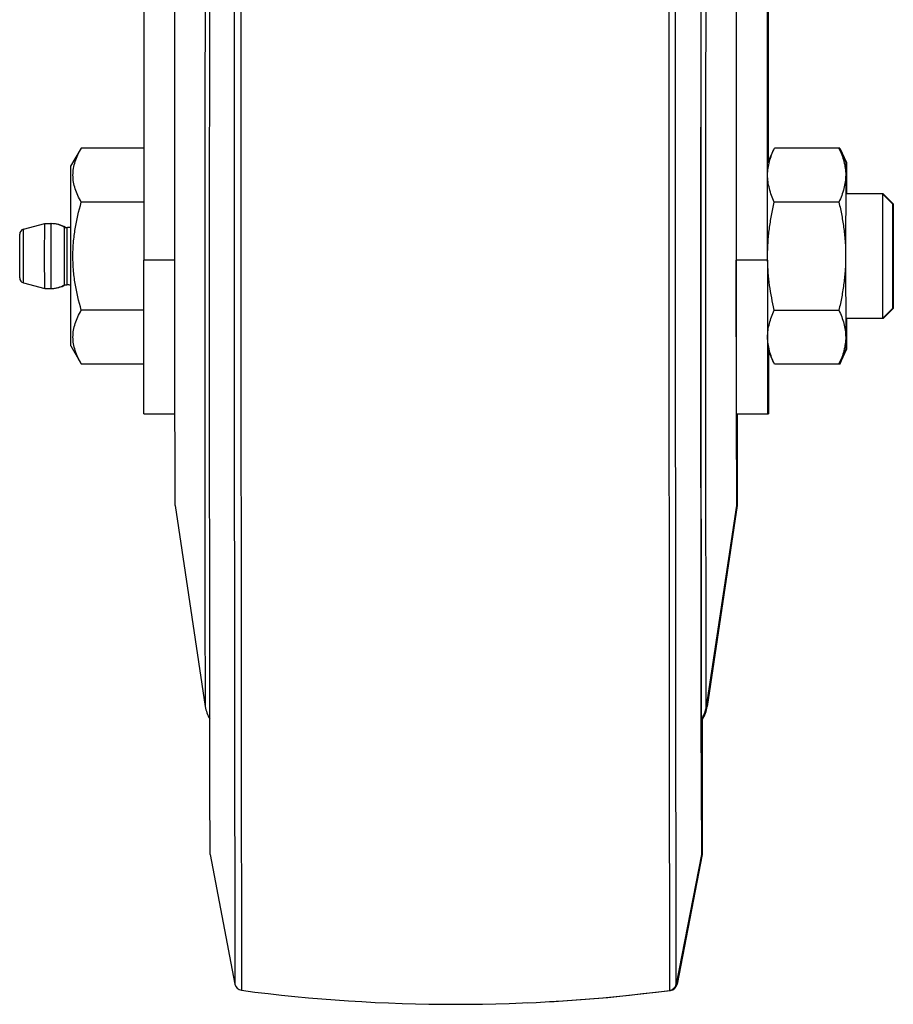
# Model space of a CAD drawing. Units: inches. Extents: x 0 to 17, y 0 to 11.
# Drawn here: x 6.8 to 7, y 2.1 to 2.4 of the extents above; entities that cross this region are included whole.
import ezdxf

# ---------------------------------------------------------------- set-up
doc = ezdxf.new("R2010")
doc.units = ezdxf.units.IN
doc.header["$LTSCALE"] = 0.935
doc.header["$MEASUREMENT"] = 0
doc.layers.get('0').update_dxf_attribs({"linetype": 'CONTINUOUS'})

msp = doc.modelspace()

# ---------------------------------------------------------------- linework, layer by layer
at = {"color": 7, "linetype": 'Continuous'}
for p, q in [((6.8228687994, 2.4769574298), (6.8228687994, 2.3109168549)), ((6.831618794, 2.348789026), (6.831618794, 2.4769574298)), ((6.9891153087, 2.4769574298), (6.9891153087, 2.3109168549)), ((6.841324359700001, 2.3121074298), (6.84142221, 2.4593435025)), ((6.9792346246, 2.4593435027), (6.979136774500001, 2.3121074298)), ((6.9791581829, 2.3121074298), (6.979300068300001, 2.4593433693)), ((6.9978653033, 2.3109168549), (6.9978653033, 2.4216574298)), ((6.9981596463, 2.3388806767), (6.9981596463, 2.4216574298)), ((6.9891153087, 2.3747758983), (6.989077882899999, 2.3382174298)), ((6.8316099977, 2.3303073945), (6.831618794, 2.348789026)), ((6.802409162000001, 2.3373074297), (6.8053598575, 2.3424182368)), ((6.8053598575, 2.3424182368), (6.805337042200001, 2.3423793475)), ((6.8053393989, 2.3423782731), (6.8053598575, 2.3424182368)), ((6.8228687994, 2.3424182368), (6.8053598575, 2.3424182368)), ((6.9979156524, 2.3383574297), (6.999812943899999, 2.3424261798)), ((7.018174748200001, 2.3424261798), (6.999812943899999, 2.3424261798)), ((7.017928354099999, 2.3424261798), (7.019825645499999, 2.3383574297)), ((7.018174748200001, 2.3424261798), (7.0200720376, 2.3383574297)), ((7.018174748200001, 2.3424261798), (7.0193759249, 2.3393244996)), ((6.989077882899999, 2.3382174298), (6.989074895599999, 2.3303073986)), ((7.019825645499999, 2.3383574296), (7.0198110425, 2.3348454394)), ((7.0200720376, 2.3383574296), (7.0200713441, 2.3348454394)), ((6.8023954463, 2.3339818799), (6.802409162000001, 2.3373067686)), ((7.0198331507, 2.3374321161), (7.0200687366, 2.3348464924)), ((6.8023827528, 2.3203298553), (6.8023954463, 2.3339818799)), ((7.0198110425, 2.3348454394), (7.019796448999999, 2.3121074298)), ((7.0200687366, 2.3348464924), (7.0198239521, 2.3322129386)), ((7.0200713441, 2.3348454394), (7.0200710046, 2.3296074298)), ((6.831607326499999, 2.3121074277), (6.831609763099999, 2.3296074298)), ((6.831609763099999, 2.3296074298), (6.8316099977, 2.3303073945)), ((6.989074895599999, 2.3303073986), (6.9890720201, 2.3121074395)), ((7.030365425399999, 2.3296074298), (7.0198038937, 2.3296074298)), ((7.0301190238, 2.3296074298), (7.030099561599999, 2.3121074298)), ((7.0329190229, 2.3268074298), (7.0301190248, 2.3296074298)), ((7.030365425399999, 2.3296074298), (7.0303652933, 2.3293611611)), ((7.0331654254, 2.3268074298), (7.030365425399999, 2.3296074298)), ((6.822889919500001, 2.3272017072), (6.8053307036, 2.3272017072)), ((7.0178991533, 2.3272668048), (6.999783742999999, 2.3272668048)), ((7.0329190229, 2.3268068622), (7.0329026738, 2.3121074298)), ((7.0331654254, 2.3268068622), (7.0331654254, 2.2974079976)), ((6.789096826000001, 2.3196098239), (6.795059169, 2.3212074298)), ((6.7950490488, 2.3121074298), (6.795059169, 2.3212074298)), ((6.7950591691, 2.3212074298), (6.7970809649, 2.3212074298)), ((6.800650553400001, 2.3142074259), (6.800659165700001, 2.3201574298)), ((6.800659165700001, 2.3201574298), (6.801249367300001, 2.3201574298)), ((6.8023811391, 2.3121074298), (6.8023827528, 2.3203298553)), ((6.7880523338, 2.3121074298), (6.7880586086, 2.318236522)), ((6.7880527453, 2.3142074254), (6.7880579962, 2.3181657296)), ((6.7880527463, 2.3100039725), (6.7880527453, 2.3142074254)), ((6.800650553400001, 2.3100074338), (6.800650553400001, 2.3142074259)), ((6.795059169, 2.3030074298), (6.7950490488, 2.3121074298)), ((6.802382756, 2.3038850035), (6.8023811391, 2.3121074298)), ((6.8228715652, 2.2968908943), (6.8228687994, 2.3109168549)), ((6.8316096202, 2.2946074298), (6.831607326499999, 2.3121074277)), ((6.8414222101, 2.1648712609), (6.841324359700001, 2.3121074298)), ((6.979136774500001, 2.3121074298), (6.9792346249, 2.1648712613)), ((6.979244019299999, 2.1819341351), (6.9791581829, 2.3121074298)), ((6.9890720201, 2.3121074395), (6.9890747146, 2.2946074298)), ((6.9891631824, 2.2678709201), (6.9891153087, 2.3109168549)), ((6.9978653033, 2.3109168549), (6.9978744821, 2.2858573951)), ((7.019796448999999, 2.3121074298), (7.0198110425, 2.2893694203)), ((7.030099561599999, 2.3121074298), (7.0301190238, 2.2946074298)), ((7.0329026738, 2.3121074298), (7.0329190229, 2.2974079976)), ((6.788059173500001, 2.305957332), (6.7880527462, 2.3100074343)), ((6.800659165700001, 2.3040574298), (6.800650553400001, 2.3100074338)), ((6.789096826000001, 2.3046050358), (6.795059169, 2.3030074298)), ((6.7950591691, 2.3030074298), (6.7970809649, 2.3030074298)), ((6.800659165700001, 2.3040574298), (6.801249367300001, 2.3040574298)), ((6.802395445, 2.2902329797), (6.802382756, 2.3038850035)), ((6.822889998, 2.2968909002), (6.8053307821, 2.2968909002)), ((6.822881438500001, 2.2817965906), (6.8228715652, 2.2968908943)), ((6.999783742999999, 2.2969480548), (7.0178991533, 2.2969480548)), ((7.0329190229, 2.2974074299), (7.0301190248, 2.2946074299)), ((7.0331654254, 2.2974074299), (7.030365425399999, 2.2946074299)), ((6.8316128947, 2.2859974298), (6.8316096202, 2.2946074298)), ((6.9890747146, 2.2946074298), (6.989077877300001, 2.2859974298)), ((7.030365425399999, 2.2946074298), (7.0198038939, 2.2946074298)), ((7.0200710046, 2.2946074298), (7.0200720376, 2.28585743)), ((7.0303652451, 2.2949436874), (7.030365425399999, 2.2946074298)), ((7.0198218573, 2.2920133619), (7.0200687366, 2.2893683673)), ((6.802409162000001, 2.2869080913), (6.802395445, 2.2902329797)), ((7.0198110425, 2.2893694203), (7.019825645499999, 2.28585743)), ((7.0200687366, 2.2893683673), (7.019835064600001, 2.2867934419)), ((6.802409162000001, 2.2869074299), (6.8053355665, 2.2818387448)), ((6.8316248724, 2.2678696513), (6.8316128947, 2.2859974298)), ((6.989077877300001, 2.2859974298), (6.989089809299999, 2.2678708503)), ((6.9978744821, 2.2858573951), (6.997913177, 2.2678707523)), ((6.999812943899999, 2.2817886798), (6.9979156524, 2.28585743)), ((6.9981601033, 2.2853332029), (6.9981619198, 2.2678707523)), ((7.017928354099999, 2.2817886798), (7.019825645499999, 2.28585743)), ((7.018174748200001, 2.2817886798), (7.0200720376, 2.28585743)), ((7.0193748088, 2.2848866502), (7.018174748200001, 2.2817886798)), ((6.805360014500001, 2.2817966229), (6.8053351778, 2.2818386882)), ((6.822881438500001, 2.2817966229), (6.805360014500001, 2.2817966229)), ((6.822916673200001, 2.2678709201), (6.822881438500001, 2.2817965906)), ((7.018174748200001, 2.2817886798), (6.999812943899999, 2.2817886798)), ((6.822916673200001, 2.2678696868), (6.8316666678, 2.2678696868)), ((6.831635799500001, 2.2578249516), (6.8316248724, 2.2678696513)), ((6.989089809299999, 2.2678708503), (6.9891498551, 2.2421074298)), ((6.9891631824, 2.2678696868), (6.9981619198, 2.2678696868)), ((6.98939338, 2.2678709305), (6.9893962315, 2.2421074298)), ((6.8316849251, 2.2421097507), (6.831635799500001, 2.2578249516)), ((6.8316849251, 2.2421074342), (6.8401310812, 2.1857060581)), ((6.9891498826, 2.2421074342), (6.9807037264, 2.1857060581)), ((6.9893962328, 2.2421074342), (6.9809500503, 2.1857060581)), ((6.9793236112, 2.1633574298), (6.979244019299999, 2.1819341351)), ((6.9794038757, 2.1822238626), (6.979344089800001, 2.1648715129)), ((6.979403872200001, 2.1822238562), (6.9793471541, 2.1648714904)), ((6.9795643565, 2.1825147217), (6.979565755599999, 2.1648715115)), ((6.9795737779, 2.1820852701), (6.9795709539, 2.1648714121)), ((6.9795737777, 2.1820852698), (6.9795710995, 2.1648714904)), ((6.841425292799999, 2.1633591599), (6.8414222101, 2.1648712609)), ((6.9792346249, 2.1648712613), (6.979237706799999, 2.163357255)), ((6.979336085800001, 2.1637843774), (6.9793236112, 2.1633574298)), ((6.979344089800001, 2.1648715129), (6.9793360369, 2.1637777344)), ((6.9793471541, 2.1648714904), (6.979336085800001, 2.1637843774)), ((6.979565755599999, 2.1648715115), (6.9795699839, 2.1441075281)), ((6.8415111448, 2.1441075282), (6.841425292799999, 2.1633591599)), ((6.979237706799999, 2.163357255), (6.979323662100001, 2.1441075281)), ((6.8415111448, 2.1441074362), (6.848456345900001, 2.1077908487)), ((6.979323662100001, 2.1441074361), (6.9722714703, 2.1077710901)), ((6.9795699839, 2.1441074361), (6.9725177773, 2.1077710901))]:
    msp.add_line(p, q, dxfattribs=at)
at = {"color": 9, "linetype": 'Continuous'}
for p, q in [((6.8483247244, 2.4785539979), (6.8482337677, 2.3506073625)), ((6.9720477954, 2.3464978751), (6.972139689500001, 2.4785539979)), ((6.8501475225, 2.4468570928), (6.8500912398, 2.3121074298)), ((6.970235109, 2.4468582365), (6.9701788308, 2.3121074298)), ((6.8401310812, 2.4385088016), (6.8399985746, 2.3541074786)), ((6.9805711169, 2.3541071715), (6.980703676799999, 2.4385088095)), ((6.8399985746, 2.3541074786), (6.8399908849, 2.3127907201)), ((6.980566579900001, 2.3395471405), (6.9805711169, 2.3541071715)), ((6.8482337677, 2.3506073625), (6.8482291834, 2.3121074298)), ((6.9720463395, 2.3401978754), (6.9720477954, 2.3464978751)), ((6.9720449945, 2.3011541819), (6.9720463395, 2.3401978754)), ((6.980563430599999, 2.3116610136), (6.980566579900001, 2.3395471405)), ((6.7890884826, 2.3121074298), (6.789096826000001, 2.3196098239)), ((6.7968347073, 2.3212074298), (6.796824587000001, 2.3121074298)), ((6.7970809649, 2.3212074298), (6.7970809539, 2.3211909099)), ((6.801249367300001, 2.3201574298), (6.801240414700001, 2.3121074298)), ((6.789096826000001, 2.3046050358), (6.7890884826, 2.3121074298)), ((6.796824587000001, 2.3121074298), (6.7968347073, 2.3030074298)), ((6.801240414700001, 2.3121074298), (6.801249367300001, 2.3040574298)), ((6.831618794, 2.3109168549), (6.8228687994, 2.3109168549)), ((6.8399908849, 2.3127907201), (6.839998567, 2.2701077101)), ((6.8482291834, 2.3121074298), (6.8482337677, 2.2736074972)), ((6.8500912398, 2.3121074298), (6.8501475225, 2.1773577669)), ((6.9701788308, 2.3121074298), (6.970235109, 2.1773566232)), ((6.980566579900001, 2.2846677191), (6.980563430599999, 2.3116610136)), ((6.9978653033, 2.3109168549), (6.9891153087, 2.3109168549)), ((6.7970809539, 2.3030239498), (6.7970809649, 2.3030074298)), ((6.9722714085, 2.1077710825), (6.9720449945, 2.3011541819)), ((6.9805711169, 2.2701076881), (6.980566579900001, 2.2846677191)), ((6.8482337677, 2.2736074972), (6.848456345900001, 2.1077908487)), ((6.839998567, 2.2701077101), (6.8400423736, 2.2140877135)), ((6.980703676799999, 2.1857060502), (6.9805711169, 2.2701076881)), ((6.8400423736, 2.2140877135), (6.8401310812, 2.1857060581)), ((6.9809500479, 2.1857060502), (6.980949021900001, 2.1873440813)), ((6.8501475225, 2.1773577669), (6.8503204202, 2.1060328201)), ((6.970235109, 2.1773566232), (6.970408026699999, 2.1060188787)), ((6.972517774400001, 2.1077710825), (6.972516735399999, 2.1090348159)), ((6.9706542575, 2.1061055267), (6.9706543914, 2.1060188787))]:
    msp.add_line(p, q, dxfattribs=at)
at = {"color": 7, "linetype": 'Continuous'}
for centre, radius, start, end in [((6.7894591726, 2.3182575277), 0.0014, 104.9999911419, 180), ((6.7968347073, 2.3137174298), 0.007490000000000001, 59.29561801680001, 90), ((6.7970809649, 2.3137174298), 0.007490000000000001, 59.2956024961, 90), ((6.801249367300001, 2.3243574298), 0.0042, 270, 285.7154106388999), ((6.7894591726, 2.305957332), 0.0014, 180, 255.0000088581), ((6.7968347073, 2.3104974298), 0.007490000000000001, 270, 300.7043819832), ((6.7970809649, 2.3104974298), 0.007490000000000001, 270, 300.7043975039), ((6.801249367300001, 2.2998574298), 0.0042, 74.2845444873, 90), ((6.8498230543, 2.1871574299), 0.0098, 188.5168379584, 210.4435565683), ((6.9710117534, 2.1871574299), 0.0098, 327.1576601605, 351.4831620416001), ((6.971258118500001, 2.1871574299), 0.0098, 328.5149914593001, 351.4831672196), ((6.8506049703, 2.108201734), 0.0021875, 190.8265780503, 262.5257817347), ((6.9104174038, 2.5641074298), 0.462, 262.5257817347, 277.4609149092), ((6.9106637316, 2.5641074298), 0.462, 272.4520194974, 277.4609194609), ((6.970123980199999, 2.1081878585), 0.0021875, 277.4609149092, 349.0165001203), ((6.9703703447, 2.1081878585), 0.0021875, 277.4609194609, 349.0165067324999)]:
    msp.add_arc(centre, radius, start, end, dxfattribs=at)
for points, knots in [([(6.8053307036, 2.3272017072), (6.8049830123, 2.3278083751), (6.8043444873, 2.32902896), (6.8035928442, 2.3309209032), (6.8031121816, 2.332844431), (6.8029458383, 2.3347894114), (6.8031126375, 2.3367346), (6.8035945593, 2.3386585068), (6.8043478252, 2.3405511318), (6.8049883173, 2.3417718319), (6.8053370412, 2.3423786135)], [0, 0, 0, 0, 0.1306814286, 0.2570484139, 0.3796122220000001, 0.4998816087, 0.6201623032, 0.7427663201000001, 0.8692040789, 1, 1, 1, 1]), ([(6.9979036628, 2.3348464923), (6.9979048935, 2.3354853925), (6.9979970514, 2.3367728186), (6.9983862802, 2.3386854072), (6.998998946, 2.3405778985), (6.9995247844, 2.3418106418), (6.999812015700001, 2.3424241974)], [0, 0, 0, 0, 0.2434177989, 0.4899935723, 0.7418915129000001, 1, 1, 1, 1]), ([(7.017928354099999, 2.3424261798), (7.018213379500001, 2.341812405), (7.0187347797, 2.3405791593), (7.0193404569, 2.3386860651), (7.019722477, 2.3367728713), (7.019809665, 2.3354853938), (7.0198084343, 2.3348464924)], [0, 0, 0, 0, 0.2579843055, 0.5098255683, 0.7564351438, 1, 1, 1, 1]), ([(6.999783742999999, 2.3272668048), (6.9994987184, 2.3278805781), (6.998977319500001, 2.3291138215), (6.998371641399999, 2.3310069138), (6.9979896173, 2.3329201088), (6.9979024322, 2.3342075894), (6.9979036628, 2.3348464923)], [0, 0, 0, 0, 0.257983623, 0.5098245644, 0.7564345656999999, 1, 1, 1, 1]), ([(7.0198084343, 2.3348464924), (7.0198072033, 2.3342074195), (7.0197150045, 2.3329196413), (7.0193255608, 2.3310065462), (7.0187125938, 2.3291135663), (7.0181865126, 2.3278805141), (7.0178991533, 2.3272668048)], [0, 0, 0, 0, 0.2434159611, 0.4899909337, 0.7418895203, 1, 1, 1, 1]), ([(6.8029862298, 2.3121074298), (6.802987943200001, 2.3133843533), (6.8031003844, 2.3159393695), (6.803736629299999, 2.3210103502), (6.8046227073, 2.3247491192), (6.8053307036, 2.3272017072)], [0, 0, 0, 0, 0.250054438, 0.5001096797, 1, 1, 1, 1]), ([(6.9978896294, 2.3121074298), (6.9978896294, 2.313383192), (6.997976716599999, 2.3159355467), (6.9983595076, 2.3197460788), (6.9989649384, 2.3235271538), (6.999494051, 2.3260243109), (6.999783742999999, 2.3272668048)], [0, 0, 0, 0, 0.2499958019, 0.4999925917, 0.7499931895, 1, 1, 1, 1]), ([(7.0178991533, 2.3272668048), (7.0181888453, 2.326024311), (7.018717958, 2.3235271539), (7.0193233887, 2.3197460789), (7.0197061797, 2.3159355468), (7.019793266900001, 2.3133831921), (7.019793266900001, 2.3121074298)], [0, 0, 0, 0, 0.2500068033, 0.5000073963, 0.7500041884, 1, 1, 1, 1]), ([(6.8053307821, 2.2968909002), (6.8046171336, 2.2993630236), (6.803725504500001, 2.3031321783), (6.803091545499999, 2.3082445984), (6.8029845027, 2.3108203257), (6.8029862298, 2.3121074298)], [0, 0, 0, 0, 0.4998887016, 0.7499448356, 1, 1, 1, 1]), ([(6.999783742999999, 2.2969480548), (6.9992495084, 2.2992393963), (6.9985766349, 2.3027108433), (6.9980504627, 2.307389542), (6.9979269429, 2.3097415068), (6.997902168, 2.3109179463)], [0, 0, 0, 0, 0.4999381179, 0.7499667653000001, 1, 1, 1, 1]), ([(7.019793266900001, 2.3121074298), (7.019793266900001, 2.3108316676), (7.0197061797, 2.308279313), (7.0193233887, 2.3044687809), (7.0187179579, 2.3006877059), (7.0181888453, 2.2981905487), (7.0178991533, 2.2969480548)], [0, 0, 0, 0, 0.2499958019, 0.4999925917, 0.7499931895, 1, 1, 1, 1]), ([(6.805335566799999, 2.2818387439), (6.804987108500001, 2.2824403622), (6.8043472821, 2.2836507212), (6.803594039, 2.2855276846), (6.8031125516, 2.2874360614), (6.8029459558, 2.2893656352), (6.803112538300001, 2.2912950248), (6.8035935274, 2.2932028422), (6.8043448422, 2.2950793454), (6.804983255700001, 2.2962893864), (6.8053307821, 2.2968909002)], [0, 0, 0, 0, 0.1309033262, 0.2573698609, 0.3799237557, 0.5001102249, 0.6202862055, 0.7428060234, 0.8692015581, 1, 1, 1, 1]), ([(6.9979036628, 2.2893683673), (6.9979024321, 2.2900072738), (6.9979896053, 2.2912947606), (6.9983716463, 2.2932079568), (6.9989773222, 2.2951010457), (6.9994987198, 2.2963342847), (6.999783742999999, 2.2969480548)], [0, 0, 0, 0, 0.2435667307, 0.4901773419, 0.7420177029999999, 1, 1, 1, 1]), ([(7.0178991533, 2.2969480548), (7.018186514, 2.2963343425), (7.018712596499999, 2.2951012858), (7.0193255658, 2.2932083026), (7.0197149926, 2.2912952086), (7.0198072033, 2.2900074367), (7.0198084343, 2.2893683673)], [0, 0, 0, 0, 0.2581118062, 0.5100109721, 0.7565853314000001, 1, 1, 1, 1]), ([(6.999812015700001, 2.2817906622), (6.999524783099999, 2.2824042207), (6.9989989427, 2.2836369681), (6.9983862774, 2.2855294627), (6.997997058099999, 2.2874420493), (6.9979048935, 2.28872947), (6.9979036628, 2.2893683673)], [0, 0, 0, 0, 0.2581097023, 0.5100082008, 0.7565832681, 1, 1, 1, 1]), ([(7.0198084343, 2.2893683673), (7.019809665, 2.2887294631), (7.0197224837, 2.2874419801), (7.0193404542, 2.2855287844), (7.0187347764, 2.2836356935), (7.0182133782, 2.2824024518), (7.017928354099999, 2.2817886798)], [0, 0, 0, 0, 0.2435659259, 0.4901762045, 0.7420169081, 1, 1, 1, 1])]:
    msp.add_open_spline(points, degree=3, knots=knots, dxfattribs=at)

doc.saveas('drawing.dxf')
